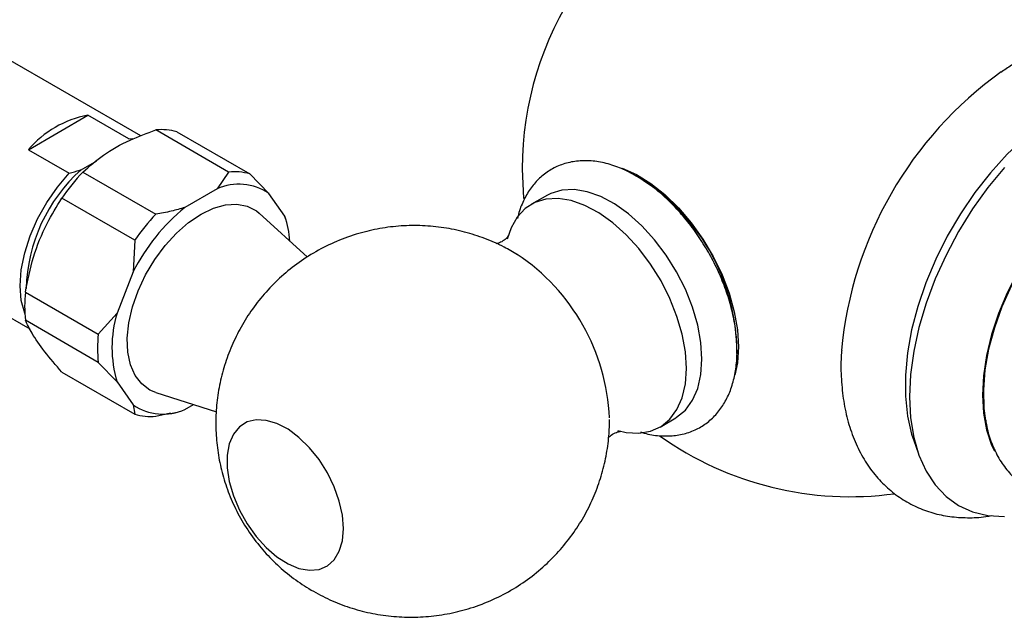
# Model space of a CAD drawing. Units: millimetres. Extents: x 9 to 2884, y 46 to 2085.
# Drawn here: x 2635 to 2755, y 411 to 483 of the extents above; entities that cross this region are included whole.
import ezdxf

# ---------------------------------------------------------------- set-up
doc = ezdxf.new("R2010")
doc.units = ezdxf.units.MM
doc.header["$LTSCALE"] = 10

msp = doc.modelspace()

# ---------------------------------------------------------------- linework, layer by layer
at = {"color": 7, "linetype": 'Continuous', "lineweight": 25}
for p, q in [((2650.05, 468.91), (2619.12, 486.77)), ((2636.42, 467.24), (2643.63, 471.41)), ((2648.58, 468.55), (2643.63, 471.41)), ((2660.7, 464.53), (2651.87, 469.63)), ((2654.42, 469.4), (2663.26, 464.3)), ((2648.58, 468.55), (2649.03, 468.58)), ((2636.42, 467.24), (2641.37, 464.39)), ((2642.8, 464.81), (2644.7, 465.9)), ((2643.03, 464.53), (2651.87, 459.43)), ((2660.7, 464.53), (2659.29, 462.49)), ((2696.3, 464.91), (2696.46, 461.33)), ((2605.62, 463.39), (2636.59, 445.51)), ((2665.56, 461.93), (2663.26, 464.3)), ((2659.29, 462.49), (2655.4, 460.24)), ((2649.31, 456.25), (2640.47, 461.35)), ((2667.5, 459.16), (2665.56, 461.93)), ((2699.35, 461.71), (2697.43, 460.63)), ((2670.25, 454.21), (2664.41, 459.53)), ((2667.54, 458.92), (2667.5, 459.16)), ((2667.67, 458.69), (2667.59, 458.93)), ((2649.31, 456.25), (2649.13, 452.44)), ((2649.13, 452.44), (2647.19, 447.43)), ((2636.05, 449.96), (2644.89, 444.86)), ((2644.89, 441.45), (2636.05, 446.55)), ((2647.19, 447.43), (2644.89, 444.86)), ((2644.89, 441.45), (2647.19, 439.07)), ((2640.47, 440.26), (2649.31, 435.16)), ((2647.19, 439.07), (2649.13, 436.31)), ((2651.86, 437.8), (2659.21, 435.45)), ((2649.13, 436.31), (2649.31, 435.16)), ((2655.4, 435.75), (2656.43, 436.34)), ((2651.87, 434.93), (2653.65, 435.34)), ((2653.68, 435.27), (2654.22, 435.39)), ((2713.03, 433.61), (2714.92, 434.73)), ((2743.77, 431.97), (2744.35, 430.35))]:
    msp.add_line(p, q, dxfattribs=at)
at = {"color": 7, "linetype": 'Continuous', "lineweight": 25, "flags": 128}
for points in [[(2768.43, 474.7), (2768.19, 474.65), (2766.04, 474.07), (2763.84, 473.16), (2761.62, 471.95), (2759.41, 470.46), (2757.24, 468.69), (2755.12, 466.68), (2753.1, 464.45), (2751.2, 462.03), (2749.45, 459.45), (2747.85, 456.74), (2746.45, 453.95), (2745.25, 451.1), (2744.27, 448.23), (2743.52, 445.38), (2743.02, 442.6), (2742.77, 439.9), (2742.77, 437.34), (2743.02, 434.94), (2743.52, 432.73), (2743.77, 431.97)], [(2776.32, 466.76), (2776.27, 466.77), (2774.53, 466.87), (2772.7, 466.65), (2770.78, 466.11), (2768.82, 465.27), (2766.85, 464.13), (2764.89, 462.71), (2762.97, 461.04), (2761.14, 459.14), (2759.41, 457.04), (2757.81, 454.77), (2756.37, 452.38), (2755.11, 449.89), (2754.05, 447.36), (2753.21, 444.81), (2752.6, 442.28), (2752.23, 439.83), (2752.1, 437.48), (2752.23, 435.28), (2752.6, 433.25), (2753.21, 431.43), (2753.56, 430.69)], [(2708.42, 465.01), (2708.43, 465), (2710.16, 464.22), (2711.9, 463.14), (2713.61, 461.79), (2715.26, 460.19), (2716.8, 458.38), (2718.22, 456.39), (2719.47, 454.28), (2720.54, 452.07), (2721.39, 449.83), (2722.01, 447.59), (2722.39, 445.41), (2722.51, 443.34)], [(2754.77, 465.07), (2752.78, 462.65), (2750.92, 460.05), (2749.22, 457.31), (2747.7, 454.47), (2746.38, 451.57), (2745.28, 448.62), (2744.4, 445.69), (2743.77, 442.79), (2743.39, 439.98), (2743.26, 437.28), (2743.39, 434.72), (2743.77, 432.35), (2744.4, 430.18), (2745.28, 428.25), (2746.38, 426.59), (2747.7, 425.2), (2749.22, 424.11), (2750.92, 423.34), (2752.78, 422.89), (2754.77, 422.77)], [(2767.84, 464.61), (2765.84, 463.31), (2763.87, 461.73), (2761.97, 459.9), (2760.17, 457.86), (2758.49, 455.63), (2756.96, 453.25), (2755.62, 450.76), (2754.47, 448.2), (2753.55, 445.62), (2752.85, 443.05), (2752.41, 440.54), (2752.22, 438.13), (2752.28, 435.85), (2752.47, 434.41)], [(2635.98, 447.37), (2635.97, 447.41), (2635.56, 448.97), (2635.43, 450.75), (2635.56, 452.68), (2635.97, 454.72), (2636.63, 456.8), (2637.53, 458.86), (2638.64, 460.85), (2639.93, 462.71), (2641.37, 464.39)], [(2718.1, 441.83), (2717.97, 443.85), (2717.59, 445.97), (2716.96, 448.14), (2716.09, 450.31), (2715.02, 452.43), (2713.76, 454.45), (2712.35, 456.33), (2710.81, 458.01), (2709.18, 459.47), (2707.51, 460.66), (2705.82, 461.55), (2704.17, 462.14), (2702.58, 462.4), (2701.1, 462.32), (2699.76, 461.92), (2699.35, 461.71)], [(2716.21, 440.72), (2716.08, 442.74), (2715.69, 444.86), (2715.06, 447.03), (2714.2, 449.21), (2713.13, 451.33), (2711.86, 453.36), (2710.45, 455.24), (2708.91, 456.92), (2707.28, 458.38), (2705.6, 459.57), (2703.91, 460.47), (2702.25, 461.06), (2700.66, 461.32), (2699.18, 461.24), (2697.84, 460.84), (2696.67, 460.11), (2695.7, 459.07), (2694.95, 457.76), (2694.49, 456.4)], [(2657.35, 459.44), (2658.86, 460.17), (2660.32, 460.57), (2661.71, 460.65), (2662.96, 460.39), (2664.06, 459.81), (2664.41, 459.53)], [(2651.86, 437.8), (2651.16, 438.09), (2650.16, 438.83), (2649.36, 439.86), (2648.8, 441.16), (2648.48, 442.69), (2648.41, 444.4), (2648.61, 446.25), (2649.05, 448.18), (2649.73, 450.14), (2650.63, 452.06), (2651.73, 453.91), (2652.99, 455.61), (2654.37, 457.13), (2655.84, 458.42), (2657.35, 459.44)], [(2722.51, 443.34), (2722.39, 441.41), (2722.07, 439.88)], [(2714.92, 434.73), (2715.02, 434.79), (2716.09, 435.67), (2716.96, 436.85), (2717.59, 438.29), (2717.97, 439.97), (2718.1, 441.83)], [(2707.91, 433.17), (2708.91, 432.95), (2710.45, 432.86), (2711.86, 433.1), (2713.13, 433.67), (2714.2, 434.55), (2715.06, 435.73), (2715.69, 437.17), (2716.08, 438.85), (2716.21, 440.72)], [(2674.63, 421.29), (2674.5, 422.91), (2674.12, 424.62), (2673.51, 426.35), (2672.68, 428.05), (2671.66, 429.66), (2670.5, 431.1), (2669.23, 432.35), (2667.9, 433.33), (2666.55, 434.04), (2665.25, 434.42), (2664.02, 434.48), (2662.93, 434.22), (2662, 433.63), (2661.27, 432.74), (2660.77, 431.59), (2660.52, 430.21), (2660.52, 428.66), (2660.77, 426.99), (2661.27, 425.26), (2662, 423.53), (2662.93, 421.87), (2664.02, 420.34), (2665.25, 418.99), (2666.55, 417.87), (2667.9, 417.02), (2669.23, 416.47), (2670.5, 416.25), (2671.66, 416.35), (2672.68, 416.78), (2673.51, 417.52), (2674.12, 418.55), (2674.5, 419.82), (2674.63, 421.29)]]:
    msp.add_lwpolyline(points, dxfattribs=at)
at = {"color": 7, "linetype": 'Continuous', "lineweight": 25}
for centre, radius, start, end in [((2736.05, 464.91), 39.75, 112.6959, 180), ((2781.65, 438.6), 46.83, 125.6046, 174.7526), ((2645.91, 459.12), 12.5, 100.5385, 139.4562), ((2652.57, 463.09), 6.58, 73.641, 96.1399), ((2656.24, 449.85), 20.11, 131.9429, 178.4452), ((2662.1, 446.58), 26.2, 136.7386, 145.6722), ((2661.41, 457.99), 6.58, 73.641, 96.1399), ((2697.3, 442.54), 25.04, 359.9861, 59.9109), ((2661.93, 456.67), 6.39, 55.3629, 114.4181), ((2670.65, 441.56), 24.12, 129.2325, 153.1783), ((2670.94, 441.47), 26.2, 136.7386, 145.6722), ((2657.62, 455.62), 10.5, 2.9865, 19.7107), ((2681.8, 433.62), 25.11, 2.4822, 56.4663), ((2651.25, 448.25), 15.29, 173.6001, 186.3999), ((2660.73, 443.25), 14.18, 162.8524, 197.1476), ((2660.09, 443.15), 15.29, 173.6001, 186.3999), ((2652.76, 441.56), 6.39, 235.3629, 294.4181), ((2651.16, 441.47), 6.58, 253.641, 276.1399), ((2736.05, 464.91), 39.75, 234.5929, 277.807)]:
    msp.add_arc(centre, radius, start, end, dxfattribs=at)
for points, knots in [([(2781.14, 470.74), (2781.03, 471.07), (2780.67, 472.17), (2779.77, 473.87), (2778.48, 475.77), (2776.95, 477.38), (2775.26, 478.71), (2773.41, 479.75), (2771.44, 480.49), (2769.37, 480.93), (2767.22, 481.09), (2764.99, 480.96), (2762.7, 480.54), (2760.35, 479.82), (2757.98, 478.8), (2755.97, 477.73), (2754.77, 476.91), (2754.34, 476.61)], [0, 0, 0, 0, 0.031493, 0.106734, 0.179972, 0.251075, 0.320341, 0.388378, 0.455923, 0.52354, 0.591986, 0.661867, 0.733535, 0.807014, 0.881998, 0.957984, 1, 1, 1, 1]), ([(2643.03, 464.53), (2643.82, 465.23), (2645.43, 466.67), (2648.48, 468.38), (2650.81, 469.24), (2651.87, 469.63)], [0, 0, 0, 0, 0.345107, 0.701495, 1, 1, 1, 1]), ([(2722.35, 442.86), (2722.34, 443.24), (2722.32, 444.3), (2722.1, 446.12), (2721.62, 448.32), (2720.91, 450.53), (2720, 452.71), (2718.9, 454.83), (2717.63, 456.86), (2716.21, 458.76), (2714.67, 460.5), (2713.02, 462.05), (2711.28, 463.38), (2709.48, 464.46), (2707.65, 465.27), (2705.8, 465.78), (2703.99, 465.96), (2702.27, 465.81), (2700.69, 465.33), (2699.29, 464.57), (2698.09, 463.55), (2697.1, 462.31), (2696.33, 460.85), (2695.88, 459.7), (2695.76, 459.01), (2695.74, 458.91)], [0, 0, 0, 0, 0.02547, 0.072817, 0.120046, 0.167137, 0.214099, 0.260984, 0.307859, 0.354788, 0.401836, 0.44908, 0.496592, 0.544409, 0.592484, 0.640473, 0.687774, 0.733715, 0.777987, 0.820887, 0.863149, 0.905401, 0.948419, 0.992721, 1, 1, 1, 1]), ([(2641.37, 464.39), (2641.8, 464.5), (2642.28, 464.64), (2642.75, 464.79), (2642.8, 464.81)], [0, 0, 0, 0, 0.8872892, 1, 1, 1, 1]), ([(2636.05, 449.96), (2636.34, 451.39), (2636.93, 454.29), (2638.49, 458.14), (2639.85, 460.35), (2640.47, 461.35)], [0, 0, 0, 0, 0.3467968, 0.7050576, 1, 1, 1, 1]), ([(2655.4, 460.24), (2654.86, 460.08), (2653.72, 459.74), (2652.5, 459.53), (2651.87, 459.43)], [0, 0, 0, 0, 0.4825693, 1, 1, 1, 1]), ([(2695.71, 454.49), (2695.18, 454.81), (2693.92, 455.58), (2691.77, 456.51), (2689.33, 457.3), (2686.79, 457.82), (2684.21, 458.07), (2681.61, 458.04), (2679.02, 457.72), (2676.4, 457.11), (2673.79, 456.18), (2671.27, 454.93), (2668.94, 453.42), (2666.85, 451.69), (2664.98, 449.77), (2663.37, 447.69), (2662.02, 445.49), (2660.92, 443.18), (2660.08, 440.81), (2659.5, 438.39), (2659.18, 435.95), (2659.11, 433.51), (2659.29, 431.09), (2659.72, 428.68), (2660.41, 426.31), (2661.36, 423.96), (2662.62, 421.65), (2664.14, 419.49), (2665.89, 417.52), (2667.79, 415.81), (2669.86, 414.31), (2672.09, 413.04), (2674.44, 412.01), (2676.9, 411.24), (2679.44, 410.74), (2682.02, 410.52), (2684.63, 410.57), (2687.21, 410.91), (2689.83, 411.54), (2692.43, 412.49), (2694.94, 413.76), (2697.24, 415.28), (2699.33, 417.03), (2701.17, 418.96), (2702.77, 421.05), (2704.1, 423.26), (2705.18, 425.57), (2706, 427.95), (2706.56, 430.37), (2706.85, 432.57), (2706.88, 433.97), (2706.89, 434.54)], [0, 0, 0, 0, 0.014753, 0.035156, 0.055628, 0.076169, 0.096776, 0.117439, 0.13815, 0.158897, 0.181656, 0.204042, 0.226018, 0.247611, 0.268841, 0.289731, 0.3103, 0.330566, 0.350553, 0.370289, 0.389812, 0.409178, 0.428469, 0.447807, 0.467368, 0.487395, 0.508191, 0.530072, 0.550416, 0.570732, 0.591048, 0.611398, 0.631805, 0.652282, 0.672829, 0.693441, 0.714108, 0.734821, 0.755571, 0.778302, 0.800659, 0.822608, 0.844175, 0.865382, 0.886249, 0.906796, 0.927043, 0.947011, 0.966731, 0.986241, 1, 1, 1, 1]), ([(2694.62, 456.79), (2694.63, 456.8), (2694.64, 456.84), (2694.55, 456.66), (2694.24, 456.35), (2693.68, 455.98), (2693.33, 455.87), (2693.16, 455.82)], [0, 0, 0, 0, 0.019853, 0.231075, 0.466159, 0.74596, 1, 1, 1, 1]), ([(2640.47, 440.26), (2639.75, 441.11), (2638.28, 442.82), (2636.83, 444.93), (2636.29, 446.05), (2636.05, 446.55)], [0, 0, 0, 0, 0.3467968, 0.7050576, 1, 1, 1, 1]), ([(2710.65, 433.03), (2710.79, 432.98), (2711.55, 432.71), (2712.91, 432.52), (2714.67, 432.5), (2716.32, 432.84), (2717.8, 433.47), (2719.1, 434.38), (2720.19, 435.53), (2721.06, 436.89), (2721.73, 438.45), (2722.17, 440.2), (2722.33, 441.7), (2722.35, 442.62), (2722.35, 442.86)], [0, 0, 0, 0, 0.0238046, 0.1245679, 0.223068, 0.3181876, 0.4099737, 0.4996382, 0.5887031, 0.6786623, 0.7709395, 0.86614, 0.963907, 1, 1, 1, 1]), ([(2735.04, 442.94), (2735.02, 442.69), (2734.91, 441.48), (2734.97, 439.4), (2735.23, 436.72), (2735.79, 434.19), (2736.61, 431.84), (2737.69, 429.7), (2739.01, 427.82), (2740.54, 426.22), (2742.24, 424.9), (2744.1, 423.88), (2746.07, 423.15), (2748.14, 422.71), (2750.3, 422.58), (2752, 422.64), (2752.98, 422.84), (2753.22, 422.89)], [0, 0, 0, 0, 0.02087, 0.09978, 0.178919, 0.257829, 0.335902, 0.412442, 0.486928, 0.559245, 0.629712, 0.698958, 0.767727, 0.836605, 0.906358, 0.977592, 1, 1, 1, 1]), ([(2752.5, 434.46), (2752.55, 434.1), (2752.72, 433.02), (2753.29, 431.38), (2754.18, 429.59), (2755.32, 428.05), (2756.66, 426.79), (2758.16, 425.83), (2759.79, 425.16), (2761.52, 424.79), (2763.34, 424.72), (2764.73, 424.82), (2765.51, 425.03), (2765.67, 425.07)], [0, 0, 0, 0, 0.054076, 0.164411, 0.27282, 0.378207, 0.480239, 0.579567, 0.677524, 0.77531, 0.874322, 0.975702, 1, 1, 1, 1]), ([(2706.73, 432.32), (2706.84, 432.42), (2707.1, 432.67), (2707.71, 432.98), (2708.16, 433.1), (2708.36, 433.09), (2708.31, 433.1), (2708.31, 433.1)], [0, 0, 0, 0, 0.226838, 0.530885, 0.773117, 0.983479, 1, 1, 1, 1])]:
    msp.add_open_spline(points, degree=3, knots=knots, dxfattribs=at)

doc.saveas('drawing.dxf')
